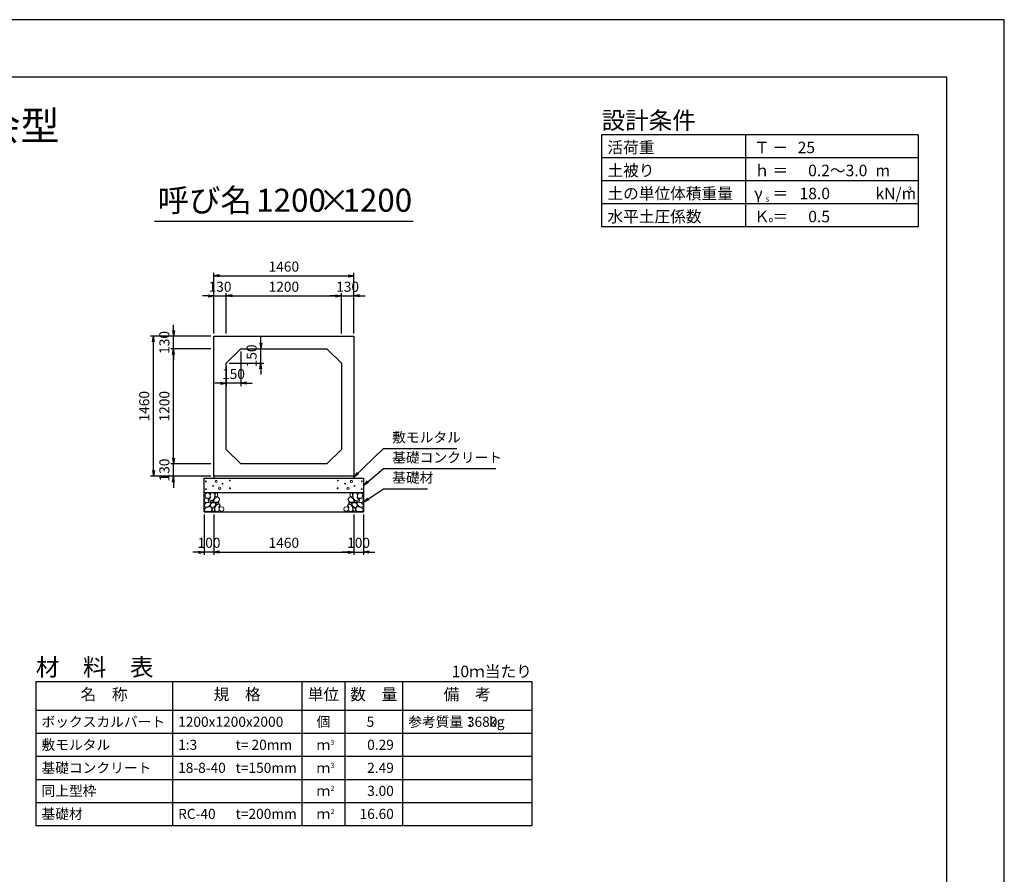
# Model space of a CAD drawing. Units: millimetres. Extents: x 0 to 25230, y 0 to 17820.
# Drawn here: x 14960 to 25230, y 8910 to 17820 of the extents above; entities that cross this region are included whole.
import ezdxf
from ezdxf.enums import TextEntityAlignment as Align

# ---------------------------------------------------------------- set-up
doc = ezdxf.new("R2010")
doc.units = ezdxf.units.MM
doc.header["$LTSCALE"] = 30
doc.header["$PDMODE"] = 3
doc.layers.add('D-DCR-HCHn', color=4, linetype='Continuous', lineweight=9)
for name, color, linetype in [('D-MTR', 7, 'Continuous'), ('D-MTR-FRAM', 7, 'Continuous'), ('D-MTR-LINE', 7, 'Continuous'), ('D-MTR-TXT', 7, 'Continuous'), ('D-STR-DIM', 7, 'Continuous'), ('D-STR-STRn', 1, 'Continuous'), ('D-STR-TXT', 7, 'Continuous'), ('D-TTL', 2, 'Continuous'), ('D-TTL-FRAM', 2, 'Continuous'), ('D-TTL-LINE', 7, 'Continuous'), ('D-TTL-TXT', 7, 'Continuous')]:
    doc.layers.add(name, color=color, linetype=linetype)
doc.styles.add('ＭＳ ゴシック', font='MS Gothic.ttf')
doc.dimstyles.new('030', dxfattribs={"dimscale": 30, "dimtxt": 3.5, "dimasz": 2, "dimexe": 1, "dimexo": 1, "dimgap": 1, "dimtad": 1, "dimdec": 0, "dimdsep": 46, "dimtxsty": 'ＭＳ ゴシック', "dimblk": 'OPEN', "dimcen": -1, "dimaunit": 1, "dimadec": 4, "dimazin": 0, "dimtfac": 1, "dimtdec": 0, "dimtix": 1, "dimtmove": 2, "dimatfit": 0, "dimldrblk": 'OPEN', "dimfxl": 1, "dimarcsym": 0})

# ---------------------------------------------------------------- blocks, each defined once
blk = doc.blocks.new('_Open')
at = {"color": 0, "lineweight": -2}
for p, q in [((-1, 0.17), (0, 0)), ((-1, -0.17), (0, 0)), ((0, 0), (-1, 0))]:
    blk.add_line(p, q, dxfattribs=at)
blk = doc.blocks.new('*D27')
at = {"layer": 'D-STR-DIM', "color": 0, "lineweight": -2, "ltscale": 0.1}
for p, q in [((16925, 14940), (16865, 14940)), ((16985, 14550), (16985, 14970)), ((16985, 14940), (17115, 14940)), ((17115, 14550), (17115, 14970)), ((17175, 14940), (17235, 14940))]:
    blk.add_line(p, q, dxfattribs=at)
at = {"layer": 'Defpoints', "color": 0, "ltscale": 0.1}
for p in [(17115, 14940), (16985, 14520), (17115, 14520)]:
    blk.add_point(p, dxfattribs=at)
at = {"layer": 'D-STR-DIM', "color": 0, "lineweight": -2, "ltscale": 0.1, "xscale": 60, "yscale": 60, "zscale": 60}
blk.add_blockref('_Open', (16985, 14940), dxfattribs=at)
at = {"layer": 'D-STR-DIM', "color": 0, "lineweight": -2, "ltscale": 0.1, "xscale": 60, "yscale": 60, "zscale": 60, "rotation": 180}
blk.add_blockref('_Open', (17115, 14940), dxfattribs=at)
at = {"layer": 'D-STR-DIM', "color": 0, "ltscale": 0.1, "insert": (17050, 15022.5), "char_height": 105, "attachment_point": 5, "style": 'ＭＳ ゴシック'}
blk.add_mtext('130', dxfattribs=at)
blk = doc.blocks.new('*D28')
at = {"layer": 'D-STR-DIM', "color": 0, "lineweight": -2}
for p, q in [((17115, 14550), (17115, 14970)), ((17175, 14940), (18255, 14940)), ((18315, 14550), (18315, 14970))]:
    blk.add_line(p, q, dxfattribs=at)
at = {"layer": 'Defpoints', "color": 0}
for p in [(18315, 14940), (17115, 14520), (18315, 14520)]:
    blk.add_point(p, dxfattribs=at)
at = {"layer": 'D-STR-DIM', "color": 0, "lineweight": -2, "xscale": 60, "yscale": 60, "zscale": 60, "rotation": 180}
blk.add_blockref('_Open', (17115, 14940), dxfattribs=at)
at = {"layer": 'D-STR-DIM', "color": 0, "lineweight": -2, "xscale": 60, "yscale": 60, "zscale": 60}
blk.add_blockref('_Open', (18315, 14940), dxfattribs=at)
at = {"layer": 'D-STR-DIM', "color": 0, "insert": (17715, 15022.5), "char_height": 105, "attachment_point": 5, "style": 'ＭＳ ゴシック'}
blk.add_mtext('1200', dxfattribs=at)
blk = doc.blocks.new('*D29')
at = {"layer": 'D-STR-DIM', "color": 0, "lineweight": -2}
for p, q in [((18255, 14940), (18195, 14940)), ((18315, 14550), (18315, 14970)), ((18315, 14940), (18445, 14940)), ((18445, 14550), (18445, 14970)), ((18505, 14940), (18565, 14940))]:
    blk.add_line(p, q, dxfattribs=at)
at = {"layer": 'Defpoints', "color": 0}
for p in [(18445, 14940), (18315, 14520), (18445, 14520)]:
    blk.add_point(p, dxfattribs=at)
at = {"layer": 'D-STR-DIM', "color": 0, "lineweight": -2, "xscale": 60, "yscale": 60, "zscale": 60}
blk.add_blockref('_Open', (18315, 14940), dxfattribs=at)
at = {"layer": 'D-STR-DIM', "color": 0, "lineweight": -2, "xscale": 60, "yscale": 60, "zscale": 60, "rotation": 180}
blk.add_blockref('_Open', (18445, 14940), dxfattribs=at)
at = {"layer": 'D-STR-DIM', "color": 0, "insert": (18380, 15022.5), "char_height": 105, "attachment_point": 5, "style": 'ＭＳ ゴシック'}
blk.add_mtext('130', dxfattribs=at)
blk = doc.blocks.new('*D30')
at = {"layer": 'D-STR-DIM', "color": 0, "lineweight": -2}
for p, q in [((16985, 14550), (16985, 15180)), ((17045, 15150), (18385, 15150)), ((18445, 14550), (18445, 15180))]:
    blk.add_line(p, q, dxfattribs=at)
at = {"layer": 'Defpoints', "color": 0}
for p in [(18445, 15150), (16985, 14520), (18445, 14520)]:
    blk.add_point(p, dxfattribs=at)
at = {"layer": 'D-STR-DIM', "color": 0, "lineweight": -2, "xscale": 60, "yscale": 60, "zscale": 60, "rotation": 180}
blk.add_blockref('_Open', (16985, 15150), dxfattribs=at)
at = {"layer": 'D-STR-DIM', "color": 0, "lineweight": -2, "xscale": 60, "yscale": 60, "zscale": 60}
blk.add_blockref('_Open', (18445, 15150), dxfattribs=at)
at = {"layer": 'D-STR-DIM', "color": 0, "insert": (17715, 15232.5), "char_height": 105, "attachment_point": 5, "style": 'ＭＳ ゴシック'}
blk.add_mtext('1460', dxfattribs=at)
blk = doc.blocks.new('*D31')
at = {"layer": 'D-STR-DIM', "color": 0, "lineweight": -2, "ltscale": 0.1}
for p, q in [((16565, 13250), (16565, 13310)), ((16955, 13190), (16535, 13190)), ((16565, 13060), (16565, 13190)), ((16955, 13060), (16535, 13060)), ((16565, 13000), (16565, 12940))]:
    blk.add_line(p, q, dxfattribs=at)
at = {"layer": 'Defpoints', "color": 0, "ltscale": 0.1}
for p in [(16565, 13190), (16985, 13190), (16985, 13060)]:
    blk.add_point(p, dxfattribs=at)
at = {"layer": 'D-STR-DIM', "color": 0, "lineweight": -2, "ltscale": 0.1, "xscale": 60, "yscale": 60, "zscale": 60}
for p, rotation in [((16565, 13190), 270), ((16565, 13060), 90)]:
    blk.add_blockref('_Open', p, dxfattribs=dict(at, rotation=rotation))
at = {"layer": 'D-STR-DIM', "color": 0, "ltscale": 0.1, "insert": (16482.5, 13125), "char_height": 105, "attachment_point": 5, "rotation": 90, "style": 'ＭＳ ゴシック'}
blk.add_mtext('130', dxfattribs=at)
blk = doc.blocks.new('*D32')
at = {"layer": 'D-STR-DIM', "color": 0, "lineweight": -2}
for p, q in [((16955, 14390), (16535, 14390)), ((16565, 13250), (16565, 14330)), ((16955, 13190), (16535, 13190))]:
    blk.add_line(p, q, dxfattribs=at)
at = {"layer": 'Defpoints', "color": 0}
for p in [(16565, 14390), (16985, 14390), (16985, 13190)]:
    blk.add_point(p, dxfattribs=at)
at = {"layer": 'D-STR-DIM', "color": 0, "lineweight": -2, "xscale": 60, "yscale": 60, "zscale": 60}
for p, rotation in [((16565, 14390), 90), ((16565, 13190), 270)]:
    blk.add_blockref('_Open', p, dxfattribs=dict(at, rotation=rotation))
at = {"layer": 'D-STR-DIM', "color": 0, "insert": (16482.5, 13790), "char_height": 105, "attachment_point": 5, "rotation": 90, "style": 'ＭＳ ゴシック'}
blk.add_mtext('1200', dxfattribs=at)
blk = doc.blocks.new('*D33')
at = {"layer": 'D-STR-DIM', "color": 0, "lineweight": -2}
for p, q in [((16565, 14580), (16565, 14640)), ((16955, 14520), (16535, 14520)), ((16565, 14390), (16565, 14520)), ((16955, 14390), (16535, 14390)), ((16565, 14330), (16565, 14270))]:
    blk.add_line(p, q, dxfattribs=at)
at = {"layer": 'Defpoints', "color": 0}
for p in [(16565, 14520), (16985, 14520), (16985, 14390)]:
    blk.add_point(p, dxfattribs=at)
at = {"layer": 'D-STR-DIM', "color": 0, "lineweight": -2, "xscale": 60, "yscale": 60, "zscale": 60}
for p, rotation in [((16565, 14520), 270), ((16565, 14390), 90)]:
    blk.add_blockref('_Open', p, dxfattribs=dict(at, rotation=rotation))
at = {"layer": 'D-STR-DIM', "color": 0, "insert": (16482.5, 14455), "char_height": 105, "attachment_point": 5, "rotation": 90, "style": 'ＭＳ ゴシック'}
blk.add_mtext('130', dxfattribs=at)
blk = doc.blocks.new('*D34')
at = {"layer": 'D-STR-DIM', "color": 0, "lineweight": -2}
for p, q in [((16955, 14520), (16325, 14520)), ((16355, 13120), (16355, 14460)), ((16955, 13060), (16325, 13060))]:
    blk.add_line(p, q, dxfattribs=at)
at = {"layer": 'Defpoints', "color": 0}
for p in [(16355, 14520), (16985, 14520), (16985, 13060)]:
    blk.add_point(p, dxfattribs=at)
at = {"layer": 'D-STR-DIM', "color": 0, "lineweight": -2, "xscale": 60, "yscale": 60, "zscale": 60}
for p, rotation in [((16355, 14520), 90), ((16355, 13060), 270)]:
    blk.add_blockref('_Open', p, dxfattribs=dict(at, rotation=rotation))
at = {"layer": 'D-STR-DIM', "color": 0, "insert": (16272.5, 13790), "char_height": 105, "attachment_point": 5, "rotation": 90, "style": 'ＭＳ ゴシック'}
blk.add_mtext('1460', dxfattribs=at)
blk = doc.blocks.new('*D35')
at = {"layer": 'D-STR-DIM', "color": 0, "lineweight": -2}
for p, q in [((17475, 14450), (17475, 14510)), ((17295, 14390), (17505, 14390)), ((17475, 14240), (17475, 14390)), ((17145, 14240), (17505, 14240)), ((17475, 14180), (17475, 14120))]:
    blk.add_line(p, q, dxfattribs=at)
at = {"layer": 'Defpoints', "color": 0}
for p in [(17265, 14390), (17475, 14390), (17115, 14240)]:
    blk.add_point(p, dxfattribs=at)
at = {"layer": 'D-STR-DIM', "color": 0, "lineweight": -2, "xscale": 60, "yscale": 60, "zscale": 60}
for p, rotation in [((17475, 14390), 270), ((17475, 14240), 90)]:
    blk.add_blockref('_Open', p, dxfattribs=dict(at, rotation=rotation))
at = {"layer": 'D-STR-DIM', "color": 0, "insert": (17392.5, 14315), "char_height": 105, "attachment_point": 5, "rotation": 90, "style": 'ＭＳ ゴシック'}
blk.add_mtext('150', dxfattribs=at)
blk = doc.blocks.new('*D36')
at = {"layer": 'D-STR-DIM', "color": 0, "lineweight": -2}
for p, q in [((17265, 14360), (17265, 14000)), ((17115, 14210), (17115, 14000)), ((17055, 14030), (16995, 14030)), ((17265, 14030), (17115, 14030)), ((17325, 14030), (17385, 14030))]:
    blk.add_line(p, q, dxfattribs=at)
at = {"layer": 'Defpoints', "color": 0}
for p in [(17265, 14390), (17115, 14240), (17115, 14030)]:
    blk.add_point(p, dxfattribs=at)
at = {"layer": 'D-STR-DIM', "color": 0, "lineweight": -2, "xscale": 60, "yscale": 60, "zscale": 60}
blk.add_blockref('_Open', (17115, 14030), dxfattribs=at)
at = {"layer": 'D-STR-DIM', "color": 0, "lineweight": -2, "xscale": 60, "yscale": 60, "zscale": 60, "rotation": 180}
blk.add_blockref('_Open', (17265, 14030), dxfattribs=at)
at = {"layer": 'D-STR-DIM', "color": 0, "insert": (17190, 14112.5), "char_height": 105, "attachment_point": 5, "style": 'ＭＳ ゴシック'}
blk.add_mtext('150', dxfattribs=at)
blk = doc.blocks.new('*D37')
at = {"layer": 'D-STR-DIM', "color": 0, "lineweight": -2, "ltscale": 0.1}
for p, q in [((16885, 12660), (16885, 12240)), ((16985, 12660), (16985, 12240)), ((16825, 12270), (16765, 12270)), ((16985, 12270), (16885, 12270)), ((17045, 12270), (17105, 12270))]:
    blk.add_line(p, q, dxfattribs=at)
at = {"layer": 'Defpoints', "color": 0, "ltscale": 0.1}
for p in [(16885, 12690), (16985, 12690), (16885, 12270)]:
    blk.add_point(p, dxfattribs=at)
at = {"layer": 'D-STR-DIM', "color": 0, "lineweight": -2, "ltscale": 0.1, "xscale": 60, "yscale": 60, "zscale": 60}
blk.add_blockref('_Open', (16885, 12270), dxfattribs=at)
at = {"layer": 'D-STR-DIM', "color": 0, "lineweight": -2, "ltscale": 0.1, "xscale": 60, "yscale": 60, "zscale": 60, "rotation": 180}
blk.add_blockref('_Open', (16985, 12270), dxfattribs=at)
at = {"layer": 'D-STR-DIM', "color": 0, "ltscale": 0.1, "insert": (16935, 12352.5), "char_height": 105, "attachment_point": 5, "style": 'ＭＳ ゴシック'}
blk.add_mtext('100', dxfattribs=at)
blk = doc.blocks.new('*D38')
at = {"layer": 'D-STR-DIM', "color": 0, "lineweight": -2, "ltscale": 0.1}
for p, q in [((18445, 12660), (18445, 12240)), ((18545, 12660), (18545, 12240)), ((18385, 12270), (18325, 12270)), ((18445, 12270), (18545, 12270)), ((18605, 12270), (18665, 12270))]:
    blk.add_line(p, q, dxfattribs=at)
at = {"layer": 'Defpoints', "color": 0, "ltscale": 0.1}
for p in [(18445, 12690), (18545, 12690), (18545, 12270)]:
    blk.add_point(p, dxfattribs=at)
at = {"layer": 'D-STR-DIM', "color": 0, "lineweight": -2, "ltscale": 0.1, "xscale": 60, "yscale": 60, "zscale": 60}
blk.add_blockref('_Open', (18445, 12270), dxfattribs=at)
at = {"layer": 'D-STR-DIM', "color": 0, "lineweight": -2, "ltscale": 0.1, "xscale": 60, "yscale": 60, "zscale": 60, "rotation": 180}
blk.add_blockref('_Open', (18545, 12270), dxfattribs=at)
at = {"layer": 'D-STR-DIM', "color": 0, "ltscale": 0.1, "insert": (18495, 12352.5), "char_height": 105, "attachment_point": 5, "style": 'ＭＳ ゴシック'}
blk.add_mtext('100', dxfattribs=at)
blk = doc.blocks.new('*D39')
at = {"layer": 'D-STR-DIM', "color": 0, "lineweight": -2, "ltscale": 0.1}
for p, q in [((16985, 12660), (16985, 12240)), ((18445, 12660), (18445, 12240)), ((17045, 12270), (18385, 12270))]:
    blk.add_line(p, q, dxfattribs=at)
at = {"layer": 'Defpoints', "color": 0, "ltscale": 0.1}
for p in [(16985, 12690), (18445, 12690), (18445, 12270)]:
    blk.add_point(p, dxfattribs=at)
at = {"layer": 'D-STR-DIM', "color": 0, "lineweight": -2, "ltscale": 0.1, "xscale": 60, "yscale": 60, "zscale": 60, "rotation": 180}
blk.add_blockref('_Open', (16985, 12270), dxfattribs=at)
at = {"layer": 'D-STR-DIM', "color": 0, "lineweight": -2, "ltscale": 0.1, "xscale": 60, "yscale": 60, "zscale": 60}
blk.add_blockref('_Open', (18445, 12270), dxfattribs=at)
at = {"layer": 'D-STR-DIM', "color": 0, "ltscale": 0.1, "insert": (17715, 12352.5), "char_height": 105, "attachment_point": 5, "style": 'ＭＳ ゴシック'}
blk.add_mtext('1460', dxfattribs=at)

msp = doc.modelspace()

# ---------------------------------------------------------------- linework, layer by layer
at = {"layer": 'D-DCR-HCHn'}
for points in [[(16936.2, 12881.6), (16915.4, 12886.2), (16896.9, 12877), (16894.6, 12856.2), (16899.2, 12840), (16922.3, 12833.1), (16938.5, 12833.1), (16945.4, 12844.6), (16945.4, 12870)], [(16954.7, 12883.9), (16947.8, 12863.1), (16950.1, 12840), (16933.9, 12814.6), (16954.7, 12803), (16977.8, 12814.6), (16991.7, 12833.1), (16996.3, 12863.1), (16991.7, 12879.3), (16977.8, 12886.2)], [(16994, 12828.4), (16982.4, 12800.7), (16991.7, 12789.1), (17019.4, 12789.1), (17031, 12793.8), (17042.5, 12809.9), (17042.5, 12823.8), (17031, 12842.3), (17017.1, 12844.6)], [(16998.6, 12879.3), (16998.6, 12851.5), (17010.2, 12844.6), (17021.7, 12851.5), (17024, 12867.7), (17021.7, 12881.6), (17005.5, 12886.2)], [(18436, 12828.4), (18447.6, 12800.7), (18438.3, 12789.1), (18410.6, 12789.1), (18399, 12793.8), (18387.5, 12809.9), (18387.5, 12823.8), (18399, 12842.3), (18412.9, 12844.6)], [(18431.4, 12879.3), (18431.4, 12851.5), (18419.8, 12844.6), (18408.3, 12851.5), (18406, 12867.7), (18408.3, 12881.6), (18424.5, 12886.2)], [(18475.3, 12883.9), (18482.2, 12863.1), (18479.9, 12840), (18496.1, 12814.6), (18475.3, 12803), (18452.2, 12814.6), (18438.3, 12833.1), (18433.7, 12863.1), (18438.3, 12879.3), (18452.2, 12886.2)], [(18493.8, 12881.6), (18514.6, 12886.2), (18533.1, 12877), (18535.4, 12856.2), (18530.8, 12840), (18507.7, 12833.1), (18491.5, 12833.1), (18484.6, 12844.6), (18484.6, 12870)], [(16892.3, 12823.8), (16885.3, 12803), (16894.6, 12789.1), (16917.7, 12786.8), (16933.5, 12793.6), (16927, 12809.9), (16931.6, 12819.2), (16922.3, 12828.4), (16908.5, 12833.1)], [(16936.2, 12747), (16953.3, 12772.7), (16951.1, 12779.1), (16927.6, 12785.5), (16906.2, 12783.4), (16891.2, 12770.6), (16889.1, 12755.6), (16891.2, 12740.6), (16908.3, 12736.3)], [(16944.7, 12693.5), (16959.7, 12699.9), (16964, 12721.3), (16955.4, 12736.3), (16940.4, 12740.6), (16921.2, 12738.4), (16899.8, 12729.9), (16889.1, 12717), (16889.1, 12702.1), (16895.5, 12693.5), (16921.2, 12695.6)], [(16959.3, 12803), (16947.8, 12793.8), (16952.4, 12786.8), (16968.6, 12786.8), (16975.5, 12789.1), (16980.1, 12798.4), (16973.2, 12805.3)], [(16996.1, 12747), (17006.8, 12772.7), (16998.2, 12783.4), (16972.5, 12783.4), (16961.8, 12779.1), (16951.1, 12764.1), (16951.1, 12751.3), (16961.8, 12734.2), (16974.7, 12732)], [(17032.5, 12695.6), (17038.9, 12714.9), (17036.7, 12736.3), (17051.7, 12759.9), (17032.5, 12770.6), (17011.1, 12759.9), (16998.2, 12742.7), (16993.9, 12714.9), (16998.2, 12699.9), (17011.1, 12693.5)], [(17028.2, 12770.6), (17038.9, 12779.1), (17034.6, 12785.5), (17019.6, 12785.5), (17013.2, 12783.4), (17008.9, 12774.8), (17015.3, 12768.4)], [(17049.6, 12697.8), (17068.8, 12693.5), (17086, 12702.1), (17088.1, 12721.3), (17083.8, 12736.3), (17062.4, 12742.7), (17047.4, 12742.7), (17041, 12732), (17041, 12708.5)], [(18380.4, 12697.8), (18361.2, 12693.5), (18344, 12702.1), (18341.9, 12721.3), (18346.2, 12736.3), (18367.6, 12742.7), (18382.6, 12742.7), (18389, 12732), (18389, 12708.5)], [(18397.5, 12695.6), (18391.1, 12714.9), (18393.3, 12736.3), (18378.3, 12759.9), (18397.5, 12770.6), (18418.9, 12759.9), (18431.8, 12742.7), (18436.1, 12714.9), (18431.8, 12699.9), (18418.9, 12693.5)], [(18401.8, 12770.6), (18391.1, 12779.1), (18395.4, 12785.5), (18410.4, 12785.5), (18416.8, 12783.4), (18421.1, 12774.8), (18414.7, 12768.4)], [(18433.9, 12747), (18423.2, 12772.7), (18431.8, 12783.4), (18457.5, 12783.4), (18468.2, 12779.1), (18478.9, 12764.1), (18478.9, 12751.3), (18468.2, 12734.2), (18455.3, 12732)], [(18470.7, 12803), (18482.2, 12793.8), (18477.6, 12786.8), (18461.4, 12786.8), (18454.5, 12789.1), (18449.9, 12798.4), (18456.8, 12805.3)], [(18485.3, 12693.5), (18470.3, 12699.9), (18466, 12721.3), (18474.6, 12736.3), (18489.6, 12740.6), (18508.8, 12738.4), (18530.2, 12729.9), (18540.9, 12717), (18540.9, 12702.1), (18534.5, 12693.5), (18508.8, 12695.6)], [(18493.8, 12747), (18476.7, 12772.7), (18478.9, 12779.1), (18502.4, 12785.5), (18523.8, 12783.4), (18538.8, 12770.6), (18540.9, 12755.6), (18538.8, 12740.6), (18521.7, 12736.3)], [(18537.7, 12823.8), (18544.7, 12803), (18535.4, 12789.1), (18512.3, 12786.8), (18496.5, 12793.6), (18503, 12809.9), (18498.4, 12819.2), (18507.7, 12828.4), (18521.5, 12833.1)], [(16991.8, 12699.9), (16991.8, 12725.6), (16981.1, 12732), (16970.4, 12725.6), (16968.3, 12710.6), (16970.4, 12697.8), (16985.4, 12693.5)], [(18438.2, 12699.9), (18438.2, 12725.6), (18448.9, 12732), (18459.6, 12725.6), (18461.7, 12710.6), (18459.6, 12697.8), (18444.6, 12693.5)]]:
    msp.add_lwpolyline(points, close=True, dxfattribs=at)
for centre, radius in [((16901.1, 13006.1), 4.5), ((16978.4, 12958.6), 4.5), ((17010, 13006.1), 11.2), ((17045, 12935), 11.2), ((17076.6, 12982.5), 4.5), ((17152.2, 13015.2), 4.5), ((18277.8, 13015.2), 4.5), ((18353.4, 12982.5), 4.5), ((18385, 12935), 11.2), ((18420, 13006.1), 11.2), ((18451.6, 12958.6), 4.5), ((18528.9, 13006.1), 4.5), ((16902.8, 12925.9), 4.5), ((17153.9, 12935), 4.5), ((18276.1, 12935), 4.5), ((18527.2, 12925.9), 4.5)]:
    msp.add_circle(centre, radius, dxfattribs=at)
at = {"layer": 'D-MTR-FRAM'}
for p, q in [((15127.5, 10920), (20302.5, 10920)), ((15127.5, 10920), (15127.5, 9420)), ((20302.5, 10920), (20302.5, 9420)), ((15127.5, 9420), (20302.5, 9420))]:
    msp.add_line(p, q, dxfattribs=at)
at = {"layer": 'D-MTR-LINE'}
for p, q in [((16552.5, 10920), (16552.5, 9420)), ((17902.5, 10920), (17902.5, 9420)), ((18352.5, 10920), (18352.5, 9420)), ((18952.5, 10920), (18952.5, 9420)), ((15127.5, 10380), (20302.5, 10380)), ((15127.5, 10140), (20302.5, 10140)), ((15127.5, 9900), (20302.5, 9900)), ((15127.5, 9660), (20302.5, 9660))]:
    msp.add_line(p, q, dxfattribs=at)
at = {"layer": 'D-MTR-LINE', "linetype": 'Continuous'}
msp.add_line((15127.5, 10620), (20302.5, 10620), dxfattribs=at)
at = {"layer": 'D-STR-STRn'}
for p, q in [((16985, 14520), (18445, 14520)), ((16985, 13060), (16985, 14520)), ((18445, 14520), (18445, 13060)), ((17265, 14390), (17115, 14240)), ((17265, 14390), (18165, 14390)), ((18315, 14240), (18165, 14390)), ((17115, 13340), (17115, 14240)), ((18315, 14240), (18315, 13340)), ((17115, 13340), (17265, 13190)), ((18165, 13190), (18315, 13340)), ((18165, 13190), (17265, 13190)), ((18445, 13060), (16985, 13060)), ((16985, 13060), (16985, 13040)), ((18445, 13060), (18445, 13040)), ((16885, 12690), (16885, 13040)), ((16885, 13040), (18545, 13040)), ((18545, 13040), (18545, 12690)), ((16885, 12890), (18545, 12890)), ((16885, 12690), (18545, 12690))]:
    msp.add_line(p, q, dxfattribs=at)
at = {"layer": 'D-TTL'}
for points in [[(0, 0), (25230, 0), (25230, 17820), (0, 17820)], [(600, 600), (24630, 600), (24630, 17220), (600, 17220)]]:
    msp.add_lwpolyline(points, close=True, dxfattribs=at)
at = {"layer": 'D-TTL-FRAM'}
for p, q in [((24330, 16620), (21030, 16620)), ((21030, 16620), (21030, 15660)), ((24330, 16620), (24330, 15660)), ((24330, 15660), (21030, 15660))]:
    msp.add_line(p, q, dxfattribs=at)
at = {"layer": 'D-TTL-LINE'}
for p, q in [((22530, 16620), (22530, 15660)), ((24330, 16380), (21030, 16380)), ((24330, 16140), (21030, 16140)), ((24330, 15900), (21030, 15900))]:
    msp.add_line(p, q, dxfattribs=at)
at = {"layer": 'D-TTL-TXT', "ltscale": 0.25}
msp.add_line((16365, 15720), (19065, 15720), dxfattribs=at)

# ---------------------------------------------------------------- texts
at = {"layer": 'D-MTR', "style": 'ＭＳ ゴシック'}
msp.add_text('材\u3000料\u3000表', height=180, dxfattribs=at).set_placement((15127.5, 10980))
at = {"layer": 'D-MTR', "linetype": 'Continuous', "style": 'ＭＳ ゴシック'}
msp.add_text('10ｍ当たり', height=120, dxfattribs=at).set_placement((20302.5, 10965), align=Align.RIGHT)
at = {"layer": 'D-MTR-TXT', "style": 'ＭＳ ゴシック'}
for s, p in [('名\u3000称', (15840, 10770)), ('規\u3000格', (17227.5, 10770)), ('単位', (18127.5, 10770)), ('数\u3000量', (18652.5, 10770)), ('備\u3000考', (19627.5, 10770))]:
    msp.add_text(s, height=120, dxfattribs=at).set_placement(p, align=Align.MIDDLE)
for s, p in [('ボックスカルバート', (15187.5, 10500)), ('1200x1200x2000', (16612.5, 10500)), ('参考質量：    kg', (19012.5, 10500)), ('敷モルタル', (15187.5, 10260)), ('1:3', (16612.5, 10260)), ('t= 20mm', (17212.5, 10260)), ('基礎コンクリート', (15187.5, 10020)), ('18-8-40', (16612.5, 10020)), ('t=150mm', (17212.5, 10020)), ('同上型枠', (15187.5, 9780)), ('基礎材', (15187.5, 9540)), ('RC-40', (16612.5, 9540)), ('t=200mm', (17212.5, 9540))]:
    msp.add_text(s, height=105, dxfattribs=at).set_placement(p, align=Align.MIDDLE_LEFT)
for s, p in [('個', (18127.5, 10500)), ('ｍ', (18127.5, 10260)), ('ｍ', (18127.5, 10020)), ('ｍ', (18127.5, 9780)), ('ｍ', (18127.5, 9540))]:
    msp.add_text(s, height=105, dxfattribs=at).set_placement(p, align=Align.MIDDLE_CENTER)
for s, p in [('5', (18657.8, 10500)), ('3680', (19942.5, 10500)), ('0.29', (18862.5, 10260)), ('2.49', (18862.5, 10020)), ('3.00', (18862.5, 9780)), ('16.60', (18862.5, 9540))]:
    msp.add_text(s, height=105, dxfattribs=at).set_placement(p, align=Align.MIDDLE_RIGHT)
for s, p in [('3', (18202.5, 10260)), ('3', (18202.5, 10020)), ('2', (18202.5, 9780)), ('2', (18202.5, 9540))]:
    msp.add_text(s, height=52.5, dxfattribs=at).set_placement(p)
at = {"layer": 'D-STR-TXT', "char_height": 105, "attachment_point": 7, "style": 'ＭＳ ゴシック'}
for s, insert in [('敷モルタル', (18845, 13380)), ('基礎コンクリート', (18845, 13170)), ('基礎材', (18845, 12960))]:
    msp.add_mtext(s, dxfattribs=dict(at, insert=insert))
at = {"layer": 'D-TTL-TXT', "style": 'ＭＳ ゴシック'}
for s, height, p in [('RCボックスカルバート 協会型', 300, (12615, 16470)), ('呼び名', 240, (16890, 15742.5)), ('1200', 240, (17790, 15742.5)), ('×', 240, (18240, 15742.5)), ('1200', 240, (18690, 15742.5))]:
    msp.add_text(s, height=height, dxfattribs=at).set_placement(p, align=Align.BOTTOM_CENTER)
for s, height, p in [('設計条件', 180, (21030, 16680)), ('活荷重', 120, (21090, 16428)), ('Ｔ', 120, (22620, 16428)), ('－', 120, (22812, 16428)), ('土被り', 120, (21090, 16188)), ('ｈ', 120, (22620, 16188)), ('＝', 120, (22812, 16188)), ('m', 120, (23886, 16188)), ('土の単位体積重量', 120, (21090, 15948)), ('γ', 120, (22620, 15948)), ('＝', 120, (22812, 15948)), ('kN/m', 120, (23886, 15948)), ('3', 60, (24222, 16020)), ('s', 60, (22740, 15924)), ('水平土圧係数', 120, (21090, 15708)), ('Ｋ', 120, (22620, 15708)), ('o', 60, (22770, 15708)), ('＝', 120, (22812, 15708))]:
    msp.add_text(s, height=height, dxfattribs=at).set_placement(p)
at = {"layer": 'D-TTL-TXT', "ltscale": 0.1, "style": 'ＭＳ ゴシック'}
for s, p in [('25', (23256.1, 16428)), ('0.2～3.0', (23801.8, 16188)), ('18.0', (23412, 15948)), ('0.5', (23412, 15708))]:
    msp.add_text(s, height=120, dxfattribs=at).set_placement(p, align=Align.RIGHT)

# ---------------------------------------------------------------- dimensions: what is measured, and where the dimension line sits
at = {"layer": 'D-STR-DIM'}
for base, p1, p2, picture, middle in [((18445, 15150), (16985, 14520), (18445, 14520), '*D30', (17715, 15232.5)), ((18315, 14940), (17115, 14520), (18315, 14520), '*D28', (17715, 15022.5)), ((18445, 14940), (18315, 14520), (18445, 14520), '*D29', (18380, 15022.5)), ((17115, 14030), (17265, 14390), (17115, 14240), '*D36', (17190, 14112.5))]:
    dim = msp.add_linear_dim(base=base, p1=p1, p2=p2, dimstyle='030', dxfattribs=at)
    dim.commit()
    dim.dimension.update_dxf_attribs({"geometry": picture, "text_midpoint": middle})
at = {"layer": 'D-STR-DIM', "ltscale": 0.1}
for base, p1, p2, picture, middle in [((17115, 14940), (16985, 14520), (17115, 14520), '*D27', (17050, 15022.5)), ((16885, 12270), (16985, 12690), (16885, 12690), '*D37', (16935, 12352.5)), ((18445, 12270), (16985, 12690), (18445, 12690), '*D39', (17715, 12352.5)), ((18545, 12270), (18445, 12690), (18545, 12690), '*D38', (18495, 12352.5))]:
    dim = msp.add_linear_dim(base=base, p1=p1, p2=p2, dimstyle='030', dxfattribs=at)
    dim.commit()
    dim.dimension.update_dxf_attribs({"geometry": picture, "text_midpoint": middle})
at = {"layer": 'D-STR-DIM'}
for base, p1, p2, picture, middle in [((16565, 14520), (16985, 14390), (16985, 14520), '*D33', (16482.5, 14455)), ((16355, 14520), (16985, 13060), (16985, 14520), '*D34', (16272.5, 13790)), ((17475, 14390), (17115, 14240), (17265, 14390), '*D35', (17392.5, 14315)), ((16565, 14390), (16985, 13190), (16985, 14390), '*D32', (16482.5, 13790))]:
    dim = msp.add_linear_dim(base=base, p1=p1, p2=p2, angle=90, dimstyle='030', dxfattribs=at)
    dim.commit()
    dim.dimension.update_dxf_attribs({"geometry": picture, "text_midpoint": middle})
at = {"layer": 'D-STR-DIM', "ltscale": 0.1}
dim = msp.add_linear_dim(base=(16565, 13190), p1=(16985, 13060), p2=(16985, 13190), angle=90, dimstyle='030', dxfattribs=at)
dim.commit()
dim.dimension.update_dxf_attribs({"geometry": '*D31', "text_midpoint": (16482.5, 13125)})

# ---------------------------------------------------------------- leaders
at = {"layer": 'D-STR-TXT', "annotation_type": 0, "has_hookline": 1, "hookline_direction": 0}
for points, text_width in [([(18445, 13050), (18755, 13350), (18815, 13350)], 675.8), ([(18545, 12965), (18755, 13140), (18815, 13140)], 1080.9), ([(18545, 12790), (18755, 12930), (18815, 12930)], 368.8)]:
    msp.add_leader(points, dimstyle='030', override={"dimgap": 1, "dimtad": 1}, dxfattribs=dict(at, text_width=text_width))

doc.saveas('drawing.dxf')
